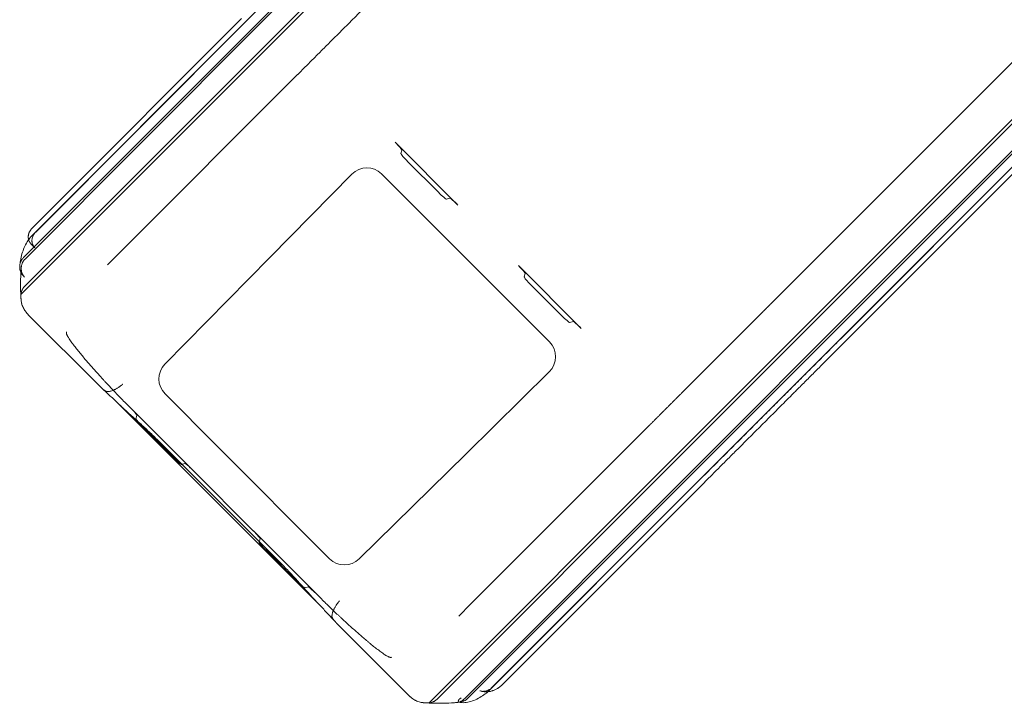
# Model space of a CAD drawing. Units: millimetres. Extents: x 98736 to 123236, y 30126 to 53626.
# Drawn here: x 100670 to 101602, y 38208 to 38855 of the extents above; entities that cross this region are included whole.
import ezdxf

# ---------------------------------------------------------------- set-up
doc = ezdxf.new("R2010")
doc.units = ezdxf.units.MM
doc.header["$MEASUREMENT"] = 0

msp = doc.modelspace()

# ---------------------------------------------------------------- linework, layer by layer
at = {"color": 0, "linetype": 'Continuous', "lineweight": 0}
for p, q in [((101470.03, 38621.48), (102112.32, 39263.78)), ((101472.15, 38619.36), (102114.45, 39261.65)), ((101464.6, 38586.35), (102106.89, 39228.65)), ((101466.01, 38584.94), (102108.31, 39227.23)), ((101443.94, 38550.23), (102086.24, 39192.52)), ((102089.35, 39195.46), (101447.05, 38553.16)), ((101435.31, 38534.53), (102077.61, 39176.82)), ((101945.17, 39150.45), (101382.28, 38587.56)), ((101047.32, 39003.64), (100895.98, 38852.3)), ((101048.73, 39002.22), (100897.39, 38850.88)), ((101081.74, 39009.77), (100913.2, 38841.24)), ((101083.86, 39007.65), (100915.32, 38839.12)), ((101012.61, 38981.56), (100885.35, 38854.3)), ((100673.54, 38629.86), (100895.98, 38852.3)), ((100885.72, 38854.85), (100682.9, 38652.04)), ((100685.11, 38654.06), (100885.35, 38854.3)), ((100879.96, 38855.99), (100699.72, 38675.75)), ((100675, 38628.49), (100897.39, 38850.88)), ((100671.51, 38595.3), (100915.32, 38839.12)), ((100674.65, 38602.69), (100913.2, 38841.24)), ((100764.44, 38634.41), (100932.99, 38802.96)), ((101084.72, 38679.58), (101025.28, 38739.02)), ((101030.85, 38728.22), (101031.76, 38731.37)), ((101066.27, 38691.62), (101037.32, 38720.57)), ((100984.35, 38708.81), (100906.77, 38630.03)), ((101171.4, 38550.14), (101012.52, 38709.02)), ((101077.07, 38686.05), (101073.92, 38685.14)), ((100699.72, 38675.75), (100681.71, 38657.74)), ((100684.24, 38639.2), (100680.78, 38642.66)), ((100753.2, 38623.16), (100764.44, 38634.41)), ((100906.77, 38630.03), (100807.38, 38529.11)), ((101201.39, 38562.9), (101141.95, 38622.34)), ((101470.03, 38621.48), (101301.49, 38452.94)), ((101472.15, 38619.36), (101303.61, 38450.82)), ((100674.62, 38611.37), (100673.19, 38612.8)), ((101147.52, 38611.54), (101148.43, 38614.69)), ((101182.94, 38574.95), (101154, 38603.89)), ((101464.6, 38586.35), (101313.26, 38435.01)), ((101466.01, 38584.94), (101314.68, 38433.6)), ((100744.56, 38509.39), (100678.39, 38575.56)), ((101193.75, 38569.38), (101190.59, 38568.47)), ((101443.94, 38550.23), (101316.68, 38422.97)), ((101092.41, 38444.39), (101171.18, 38521.97)), ((100807.6, 38500.94), (100856.84, 38451.69)), ((100765.2, 38490.03), (100764.91, 38490.32)), ((100952.4, 38302.82), (100765.2, 38490.03)), ((100774.42, 38488.16), (100769.41, 38493.17)), ((100774.44, 38488.18), (100833.88, 38428.74)), ((100779.99, 38477.36), (100780.9, 38480.51)), ((100780.92, 38480.53), (100780.01, 38477.38)), ((101265.33, 38470.62), (101096.78, 38302.07)), ((100799.17, 38457), (100786.46, 38469.71)), ((100786.48, 38469.73), (100815.43, 38440.78)), ((100799.17, 38457), (100815.41, 38440.76)), ((100800, 38457.83), (100920.21, 38337.62)), ((100856.84, 38451.69), (100963.16, 38345.1)), ((101057.68, 38209.13), (101301.49, 38452.94)), ((100991.35, 38344.87), (101092.41, 38444.39)), ((101065.06, 38212.27), (101303.61, 38450.82)), ((100826.21, 38435.19), (100823.06, 38434.28)), ((100823.08, 38434.3), (100826.23, 38435.21)), ((101090.87, 38212.62), (101313.26, 38435.01)), ((101093.96, 38212.88), (101314.68, 38433.6)), ((100891.09, 38371.48), (100833.86, 38428.72)), ((101317.23, 38423.34), (101114.91, 38221.02)), ((101116.92, 38223.21), (101316.68, 38422.97)), ((101149.82, 38249.03), (101318.37, 38417.58)), ((100891.11, 38371.51), (100950.56, 38312.06)), ((100896.66, 38360.68), (100897.57, 38363.84)), ((100897.59, 38363.86), (100896.68, 38360.7)), ((100903.14, 38353.03), (100919.38, 38336.79)), ((100903.16, 38353.05), (100932.1, 38324.11)), ((100932.08, 38324.09), (100919.38, 38336.79)), ((100942.89, 38318.52), (100939.73, 38317.61)), ((100939.75, 38317.63), (100942.91, 38318.54)), ((100955.55, 38307.03), (100950.54, 38312.04)), ((100952.7, 38302.53), (100952.4, 38302.82)), ((101096.78, 38302.07), (101085.54, 38290.82)), ((101037.94, 38216.01), (100971.77, 38282.19)), ((101126.73, 38225.95), (101149.82, 38249.03))]:
    msp.add_line(p, q, dxfattribs=at)
for centre, major_axis, ratio, start_param, end_param in [((101024.67, 38738.4), (-7.07, 7.07), 0.087156, 3.189633, 4.712389), ((101037.94, 38721.18), (-7.07, 7.07), 0.087156, 0.04804, 1.570796), ((100998.43, 38694.5), (-4.64, -19.79), 0.983055, 2.59411, 4.15731), ((101066.89, 38692.23), (-7.07, 7.07), 0.087156, 1.570796, 3.093553), ((101084.11, 38678.96), (-7.07, 7.07), 0.087156, 4.712389, 6.235145), ((101141.34, 38621.73), (-7.07, 7.07), 0.087156, 3.189633, 4.712389), ((101154.61, 38604.51), (-7.07, 7.07), 0.087156, 0.04804, 1.570796), ((101183.56, 38575.56), (-7.07, 7.07), 0.087156, 1.570796, 3.093553), ((101200.78, 38562.29), (-7.07, 7.07), 0.087156, 4.712389, 6.235145), ((101156.88, 38536.06), (-19.79, -4.64), 0.983055, 2.125875, 3.689075), ((100821.69, 38515.03), (14.2, -14.2), 0.992433, 3.149189, 4.712389), ((100773.81, 38487.54), (-7.07, 7.07), 0.087156, 3.189633, 4.712389), ((100773.83, 38487.56), (-7.07, 7.07), 0.087156, 3.189633, 4.712389), ((100787.08, 38470.32), (-7.07, 7.07), 0.087156, 0.04804, 1.570796), ((100787.1, 38470.34), (-7.07, 7.07), 0.087156, 0.04804, 1.570796), ((100816.03, 38441.37), (-7.07, 7.07), 0.087156, 1.570796, 3.093553), ((100816.05, 38441.4), (-7.07, 7.07), 0.087156, 1.570796, 3.093553), ((100833.25, 38428.1), (-7.07, 7.07), 0.087156, 4.712389, 6.235145), ((100833.27, 38428.12), (-7.07, 7.07), 0.087156, 4.712389, 6.235145), ((100890.48, 38370.87), (-7.07, 7.07), 0.087156, 3.189633, 4.712389), ((100890.5, 38370.89), (-7.07, 7.07), 0.087156, 3.189633, 4.712389), ((100903.75, 38353.65), (-7.07, 7.07), 0.087156, 0.04804, 1.570796), ((100903.77, 38353.67), (-7.07, 7.07), 0.087156, 0.04804, 1.570796), ((100977.26, 38359.17), (-14.19, 14.21), 0.992433, 1.570138, 3.134646), ((100932.7, 38324.7), (-7.07, 7.07), 0.087156, 1.570796, 3.093553), ((100932.72, 38324.72), (-7.07, 7.07), 0.087156, 1.570796, 3.093553), ((100949.92, 38311.43), (-7.07, 7.07), 0.087156, 4.712389, 6.235145), ((100949.94, 38311.45), (-7.07, 7.07), 0.087156, 4.712389, 6.235145)]:
    msp.add_ellipse(centre, major_axis=major_axis, ratio=ratio, start_param=start_param, end_param=end_param, dxfattribs=at)
for points, knots in [([(100932.99, 38802.96), (100933.13, 38803.1), (100933.41, 38803.37), (100933.83, 38803.79), (100934.24, 38804.21), (100934.66, 38804.62), (100935.08, 38805.04), (100935.49, 38805.45), (100935.91, 38805.87), (100936.32, 38806.29), (100936.74, 38806.7), (100937.16, 38807.12), (100937.57, 38807.53), (100937.99, 38807.95), (100938.4, 38808.37), (100938.82, 38808.78), (100939.23, 38809.2), (100939.65, 38809.61), (100940.06, 38810.03), (100940.48, 38810.44), (100940.89, 38810.86), (100941.31, 38811.27), (100941.72, 38811.68), (100942.14, 38812.1), (100942.55, 38812.51), (100942.97, 38812.93), (100943.38, 38813.34), (100943.79, 38813.76), (100944.21, 38814.17), (100944.62, 38814.58), (100945.03, 38815), (100945.45, 38815.41), (100945.86, 38815.82), (100946.27, 38816.24), (100946.69, 38816.65), (100947.1, 38817.06), (100947.51, 38817.48), (100947.93, 38817.89), (100948.34, 38818.3), (100948.75, 38818.72), (100949.17, 38819.13), (100949.58, 38819.54), (100949.99, 38819.95), (100950.4, 38820.36), (100950.81, 38820.78), (100951.23, 38821.19), (100951.64, 38821.6), (100952.05, 38822.01), (100952.46, 38822.42), (100952.87, 38822.84), (100953.28, 38823.25), (100953.7, 38823.66), (100954.11, 38824.07), (100954.52, 38824.48), (100954.93, 38824.89), (100955.34, 38825.3), (100955.75, 38825.71), (100956.16, 38826.12), (100956.57, 38826.53), (100956.98, 38826.95), (100957.39, 38827.36), (100957.8, 38827.77), (100958.21, 38828.18), (100958.62, 38828.59), (100959.03, 38829), (100959.44, 38829.41), (100959.85, 38829.82), (100960.26, 38830.22), (100960.67, 38830.63), (100961.08, 38831.04), (100961.49, 38831.45), (100961.9, 38831.86), (100962.31, 38832.27), (100962.72, 38832.68), (100963.13, 38833.09), (100963.53, 38833.5), (100965.87, 38835.83), (100970.11, 38840.07), (100976.22, 38846.18), (100982.29, 38852.25), (100988.31, 38858.27), (100994.77, 38864.74), (101001.66, 38871.63), (101008.95, 38878.91), (101016.12, 38886.09), (101021.07, 38891.03), (101023.87, 38893.83), (101024.56, 38894.52), (101025.25, 38895.22), (101025.94, 38895.91), (101026.63, 38896.6), (101027.32, 38897.28), (101028.01, 38897.97), (101028.69, 38898.66), (101029.38, 38899.34), (101030.06, 38900.02), (101030.74, 38900.71), (101031.42, 38901.39), (101032.1, 38902.07), (101032.78, 38902.74), (101033.46, 38903.42), (101034.13, 38904.1), (101034.81, 38904.77), (101035.48, 38905.44), (101036.15, 38906.11), (101036.82, 38906.78), (101037.49, 38907.45), (101038.16, 38908.12), (101038.82, 38908.78), (101039.49, 38909.45), (101040.15, 38910.11), (101040.81, 38910.77), (101041.47, 38911.43), (101042.13, 38912.09), (101042.79, 38912.75), (101043.44, 38913.41), (101044.1, 38914.06), (101044.75, 38914.72), (101045.41, 38915.37), (101046.06, 38916.02), (101046.71, 38916.67), (101047.36, 38917.32), (101048, 38917.97), (101048.65, 38918.61), (101049.29, 38919.26), (101049.72, 38919.69), (101049.94, 38919.9)], [0, 0, 0, 0, 0.003324, 0.006647, 0.00997, 0.013292, 0.016614, 0.019936, 0.023258, 0.026579, 0.0299, 0.033221, 0.036541, 0.039861, 0.043181, 0.046501, 0.04982, 0.053139, 0.056458, 0.059777, 0.063096, 0.066414, 0.069732, 0.07305, 0.076368, 0.079686, 0.083003, 0.086321, 0.089638, 0.092955, 0.096272, 0.099589, 0.102906, 0.106223, 0.10954, 0.112857, 0.116173, 0.11949, 0.122807, 0.126124, 0.12944, 0.132757, 0.136074, 0.139391, 0.142707, 0.146024, 0.149341, 0.152658, 0.155975, 0.159293, 0.16261, 0.165927, 0.169245, 0.172562, 0.17588, 0.179198, 0.182516, 0.185835, 0.189153, 0.192472, 0.195791, 0.19911, 0.202429, 0.205749, 0.209069, 0.212389, 0.215709, 0.21903, 0.22235, 0.225672, 0.228993, 0.232315, 0.235637, 0.23896, 0.242282, 0.245606, 0.248929, 0.299177, 0.349374, 0.399554, 0.449752, 0.500002, 0.562802, 0.625535, 0.688269, 0.751071, 0.757302, 0.763532, 0.769761, 0.775988, 0.782215, 0.788441, 0.794665, 0.800889, 0.807112, 0.813335, 0.819556, 0.825777, 0.831998, 0.838218, 0.844438, 0.850657, 0.856877, 0.863096, 0.869314, 0.875533, 0.881752, 0.887971, 0.89419, 0.900409, 0.906629, 0.912849, 0.919069, 0.92529, 0.931511, 0.937733, 0.943956, 0.950179, 0.956403, 0.962628, 0.968854, 0.975081, 0.981309, 0.987538, 0.993768, 1, 1, 1, 1]), ([(100681.71, 38657.74), (100681.46, 38657.49), (100681.23, 38657.24), (100680.89, 38656.84), (100680.78, 38656.7), (100680.61, 38656.49), (100680.56, 38656.42), (100680.45, 38656.28), (100680.4, 38656.21), (100679.94, 38655.57), (100679.58, 38654.98), (100679.12, 38654.04), (100678.98, 38653.73), (100678.79, 38653.24), (100678.73, 38653.08), (100678.65, 38652.83), (100678.62, 38652.74), (100678.57, 38652.58), (100678.54, 38652.49), (100678.42, 38652.07), (100678.34, 38651.73), (100678.21, 38651.04), (100678.16, 38650.7), (100678.09, 38650.01), (100678.08, 38649.66), (100678.08, 38649.14), (100678.08, 38648.96), (100678.1, 38648.7), (100678.11, 38648.61), (100678.12, 38648.44), (100678.13, 38648.35), (100678.18, 38647.91), (100678.23, 38647.56), (100678.38, 38646.88), (100678.48, 38646.54), (100678.7, 38645.88), (100678.83, 38645.56), (100679.01, 38645.16), (100679.05, 38645.08), (100679.13, 38644.92), (100679.17, 38644.84), (100679.3, 38644.61), (100679.39, 38644.46), (100679.66, 38644.01), (100679.86, 38643.72), (100680.3, 38643.17), (100680.53, 38642.91), (100680.78, 38642.66)], [0, 0, 0, 0, 0.0625, 0.0625, 0.09375, 0.09375, 0.109375, 0.109375, 0.125, 0.125, 0.25, 0.25, 0.3125, 0.3125, 0.34375, 0.34375, 0.359375, 0.359375, 0.375, 0.375, 0.4375, 0.4375, 0.5, 0.5, 0.5625, 0.5625, 0.59375, 0.59375, 0.609375, 0.609375, 0.625, 0.625, 0.6875, 0.6875, 0.75, 0.75, 0.8125, 0.8125, 0.828125, 0.828125, 0.84375, 0.84375, 0.875, 0.875, 0.9375, 0.9375, 1, 1, 1, 1]), ([(100678.43, 38646.72), (100679.09, 38647.65), (100679.78, 38648.55), (100681.26, 38650.32), (100682.06, 38651.2), (100682.9, 38652.04)], [57.48525, 57.48525, 57.48525, 57.48525, 65.255004, 65.255004, 73.376704, 73.376704, 73.376704, 73.376704]), ([(100684.24, 38639.2), (100683.99, 38639.45), (100683.76, 38639.71), (100683.33, 38640.25), (100683.14, 38640.53), (100682.86, 38640.97), (100682.78, 38641.12), (100682.61, 38641.42), (100682.53, 38641.57), (100682.31, 38642.05), (100682.18, 38642.37), (100681.96, 38643.02), (100681.87, 38643.35), (100681.75, 38643.85), (100681.72, 38644.02), (100681.68, 38644.28), (100681.66, 38644.36), (100681.64, 38644.54), (100681.63, 38644.62), (100681.58, 38645.05), (100681.56, 38645.4), (100681.55, 38646.09), (100681.56, 38646.43), (100681.62, 38647.11), (100681.67, 38647.46), (100681.8, 38648.14), (100681.88, 38648.47), (100682.16, 38649.47), (100682.41, 38650.11), (100682.75, 38650.8), (100682.79, 38650.88), (100682.87, 38651.03), (100682.91, 38651.11), (100683.03, 38651.34), (100683.12, 38651.49), (100683.38, 38651.93), (100683.57, 38652.22), (100684.17, 38653.05), (100684.62, 38653.57), (100685.11, 38654.06)], [0, 0, 0, 0, 0.0625, 0.0625, 0.125, 0.125, 0.15625, 0.15625, 0.1875, 0.1875, 0.25, 0.25, 0.3125, 0.3125, 0.34375, 0.34375, 0.359375, 0.359375, 0.375, 0.375, 0.4375, 0.4375, 0.5, 0.5, 0.5625, 0.5625, 0.625, 0.625, 0.75, 0.75, 0.765625, 0.765625, 0.78125, 0.78125, 0.8125, 0.8125, 0.875, 0.875, 1, 1, 1, 1]), ([(100670.01, 38622.18), (100670.16, 38623.79), (100670.37, 38625.38), (100671, 38629.14), (100671.49, 38631.29), (100672.7, 38635.42), (100673.43, 38637.4), (100675.09, 38641.18), (100676.03, 38642.97), (100677.52, 38645.37), (100677.96, 38646.05), (100678.43, 38646.72)], [0, 0, 0, 0, 10.001945, 10.001945, 24.226711, 24.226711, 38.241526, 38.241526, 51.922922, 51.922922, 57.48525, 57.48525, 57.48525, 57.48525]), ([(100673.54, 38629.86), (100673.26, 38629.58), (100673, 38629.29), (100672.51, 38628.68), (100672.27, 38628.37), (100671.84, 38627.72), (100671.64, 38627.38), (100671.37, 38626.86), (100671.28, 38626.69), (100671.11, 38626.33), (100671.03, 38626.15), (100670.8, 38625.61), (100670.67, 38625.24), (100670.43, 38624.49), (100670.33, 38624.11), (100670.21, 38623.54), (100670.17, 38623.35), (100670.11, 38622.96), (100670.08, 38622.76), (100670.04, 38622.44), (100670.03, 38622.31), (100670.01, 38622.18)], [0, 0, 0, 0, 0.0625, 0.0625, 0.125, 0.125, 0.1875, 0.1875, 0.21875, 0.21875, 0.25, 0.25, 0.3125, 0.3125, 0.375, 0.375, 0.40625, 0.40625, 0.4375, 0.4375, 0.4581798, 0.4581798, 0.4581798, 0.4581798]), ([(100674.62, 38611.37), (100674.34, 38611.65), (100674.08, 38611.95), (100673.59, 38612.57), (100673.36, 38612.89), (100672.95, 38613.55), (100672.76, 38613.9), (100672.54, 38614.35), (100672.5, 38614.44), (100672.42, 38614.62), (100672.3, 38614.89), (100672.19, 38615.17), (100671.99, 38615.72), (100671.88, 38616.1), (100671.68, 38616.86), (100671.6, 38617.25), (100671.53, 38617.74), (100671.52, 38617.84), (100671.49, 38618.03), (100671.46, 38618.33), (100671.43, 38618.62), (100671.4, 38619.21), (100671.39, 38619.6), (100671.42, 38620.39), (100671.45, 38620.78), (100671.52, 38621.37), (100671.55, 38621.56), (100671.6, 38621.85), (100671.62, 38621.95), (100671.65, 38622.15), (100671.67, 38622.24), (100671.78, 38622.72), (100671.98, 38623.48), (100672.25, 38624.22), (100672.55, 38624.94), (100672.72, 38625.29), (100673, 38625.82), (100673.09, 38625.99), (100673.29, 38626.33), (100673.4, 38626.5), (100673.73, 38626.99), (100673.96, 38627.31), (100674.45, 38627.92), (100674.72, 38628.21), (100675, 38628.49)], [0, 0, 0, 0, 0.0625, 0.0625, 0.125, 0.125, 0.1875, 0.1875, 0.203125, 0.203125, 0.21875, 0.25, 0.25, 0.3125, 0.3125, 0.375, 0.375, 0.390625, 0.390625, 0.40625, 0.4375, 0.4375, 0.5, 0.5, 0.5625, 0.5625, 0.59375, 0.59375, 0.609375, 0.609375, 0.625, 0.625, 0.6875, 0.75, 0.75, 0.8125, 0.8125, 0.84375, 0.84375, 0.875, 0.875, 0.9375, 0.9375, 1, 1, 1, 1]), ([(100670.01, 38622.18), (100669.99, 38621.92), (100669.97, 38621.65), (100669.95, 38621), (100669.96, 38620.61), (100670.01, 38619.83), (100670.05, 38619.44), (100670.14, 38618.86), (100670.18, 38618.67), (100670.24, 38618.38), (100670.26, 38618.28), (100670.3, 38618.09), (100670.32, 38617.99), (100670.45, 38617.51), (100670.56, 38617.14), (100670.83, 38616.4), (100670.98, 38616.04), (100671.32, 38615.34), (100671.51, 38615), (100671.77, 38614.58), (100671.82, 38614.49), (100671.93, 38614.33), (100671.99, 38614.25), (100672.16, 38614), (100672.28, 38613.84), (100672.65, 38613.38), (100672.91, 38613.08), (100673.19, 38612.8)], [0.4581798, 0.4581798, 0.4581798, 0.4581798, 0.5, 0.5, 0.5625, 0.5625, 0.625, 0.625, 0.65625, 0.65625, 0.671875, 0.671875, 0.6875, 0.6875, 0.75, 0.75, 0.8125, 0.8125, 0.875, 0.875, 0.890625, 0.890625, 0.90625, 0.90625, 0.9375, 0.9375, 1, 1, 1, 1]), ([(100671.09, 38615.81), (100671.14, 38616.64), (100671.2, 38617.47), (100671.31, 38619.1), (100671.38, 38619.89), (100671.45, 38620.69)], [52.235663, 52.235663, 52.235663, 52.235663, 57.690642, 57.690642, 62.987971, 62.987971, 62.987971, 62.987971]), ([(100671.21, 38590.87), (100671.1, 38592.52), (100671.02, 38594.17), (100670.79, 38599.69), (100670.74, 38603.51), (100670.83, 38610.15), (100670.93, 38613), (100671.09, 38615.81)], [0, 0, 0, 0, 10.000249, 10.000249, 33.825821, 33.825821, 52.235663, 52.235663, 52.235663, 52.235663]), ([(100674.65, 38602.69), (100674.39, 38602.43), (100674.15, 38602.16), (100673.69, 38601.6), (100673.47, 38601.31), (100673.07, 38600.71), (100672.88, 38600.4), (100672.62, 38599.92), (100672.53, 38599.76), (100672.37, 38599.44), (100672.29, 38599.27), (100672.07, 38598.77), (100671.94, 38598.43), (100671.7, 38597.75), (100671.59, 38597.4), (100671.41, 38596.7), (100671.34, 38596.34), (100671.24, 38595.81), (100671.22, 38595.62), (100671.17, 38595.26), (100671.15, 38595.08), (100671.13, 38594.9)], [0, 0, 0, 0, 0.125, 0.125, 0.25, 0.25, 0.375, 0.375, 0.4375, 0.4375, 0.5, 0.5, 0.625, 0.625, 0.75, 0.75, 0.875, 0.875, 0.9375, 0.9375, 1, 1, 1, 1]), ([(100671.21, 38590.87), (100671.19, 38591.07), (100671.18, 38591.28), (100671.16, 38591.8), (100671.15, 38592.1), (100671.14, 38592.55), (100671.14, 38592.69), (100671.13, 38592.98), (100671.13, 38593.13), (100671.12, 38593.84), (100671.13, 38594.38), (100671.13, 38594.9)], [0.7083923, 0.7083923, 0.7083923, 0.7083923, 0.75, 0.75, 0.8125, 0.8125, 0.84375, 0.84375, 0.875, 0.875, 1, 1, 1, 1]), ([(100674.91, 38579.79), (100674.5, 38580.37), (100674.12, 38580.97), (100673.42, 38582.21), (100673.1, 38582.86), (100672.55, 38584.17), (100672.3, 38584.85), (100672.05, 38585.7), (100672, 38585.88), (100671.91, 38586.22), (100671.87, 38586.39), (100671.74, 38586.91), (100671.67, 38587.25), (100671.48, 38588.26), (100671.38, 38588.93), (100671.27, 38590.02), (100671.23, 38590.45), (100671.21, 38590.87)], [0, 0, 0, 0, 0.125, 0.125, 0.25, 0.25, 0.375, 0.375, 0.40625, 0.40625, 0.4375, 0.4375, 0.5, 0.5, 0.625, 0.625, 0.7083923, 0.7083923, 0.7083923, 0.7083923]), ([(101382.28, 38587.56), (101382.16, 38587.45), (101381.93, 38587.22), (101381.59, 38586.87), (101381.25, 38586.53), (101380.9, 38586.19), (101380.56, 38585.84), (101380.21, 38585.5), (101379.87, 38585.15), (101379.52, 38584.81), (101379.18, 38584.46), (101378.83, 38584.11), (101378.48, 38583.77), (101378.14, 38583.42), (101377.79, 38583.07), (101377.44, 38582.72), (101377.09, 38582.38), (101376.75, 38582.03), (101376.4, 38581.68), (101376.05, 38581.33), (101375.7, 38580.98), (101375.35, 38580.63), (101375, 38580.28), (101374.65, 38579.93), (101374.29, 38579.58), (101373.94, 38579.23), (101373.59, 38578.87), (101373.24, 38578.52), (101372.89, 38578.17), (101372.53, 38577.82), (101372.18, 38577.46), (101371.83, 38577.11), (101371.47, 38576.75), (101371.12, 38576.4), (101370.76, 38576.04), (101370.41, 38575.69), (101370.05, 38575.33), (101369.69, 38574.98), (101369.34, 38574.62), (101368.98, 38574.26), (101368.62, 38573.91), (101368.27, 38573.55), (101367.91, 38573.19), (101367.55, 38572.83), (101367.19, 38572.47), (101366.83, 38572.11), (101366.47, 38571.75), (101366.11, 38571.39), (101365.75, 38571.03), (101365.39, 38570.67), (101365.03, 38570.31), (101364.67, 38569.95), (101364.31, 38569.59), (101363.95, 38569.23), (101363.58, 38568.87), (101363.22, 38568.5), (101362.86, 38568.14), (101362.49, 38567.78), (101362.13, 38567.41), (101361.76, 38567.05), (101361.4, 38566.68), (101361.03, 38566.32), (101360.67, 38565.95), (101360.3, 38565.59), (101359.94, 38565.22), (101359.57, 38564.85), (101359.2, 38564.49), (101358.84, 38564.12), (101358.47, 38563.75), (101358.1, 38563.38), (101357.73, 38563.01), (101357.36, 38562.64), (101356.99, 38562.28), (101356.62, 38561.91), (101356.25, 38561.54), (101355.88, 38561.17), (101353.77, 38559.05), (101349.88, 38555.16), (101344.16, 38549.45), (101338.38, 38543.66), (101332.53, 38537.81), (101326.12, 38531.41), (101319.15, 38524.43), (101311.6, 38516.89), (101303.98, 38509.26), (101298.6, 38503.88), (101295.52, 38500.8), (101294.75, 38500.03), (101293.98, 38499.27), (101293.22, 38498.5), (101292.45, 38497.73), (101291.68, 38496.96), (101290.91, 38496.19), (101290.14, 38495.43), (101289.37, 38494.66), (101288.6, 38493.89), (101287.83, 38493.12), (101287.06, 38492.35), (101286.29, 38491.58), (101285.52, 38490.8), (101284.75, 38490.03), (101283.98, 38489.26), (101283.21, 38488.49), (101282.43, 38487.72), (101281.66, 38486.94), (101280.89, 38486.17), (101280.11, 38485.39), (101279.34, 38484.62), (101278.56, 38483.85), (101277.79, 38483.07), (101277.01, 38482.3), (101276.24, 38481.52), (101275.46, 38480.74), (101274.68, 38479.97), (101273.91, 38479.19), (101273.13, 38478.41), (101272.35, 38477.63), (101271.57, 38476.86), (101270.8, 38476.08), (101270.02, 38475.3), (101269.24, 38474.52), (101268.46, 38473.74), (101267.68, 38472.96), (101266.9, 38472.18), (101266.12, 38471.4), (101265.59, 38470.88), (101265.33, 38470.62)], [0, 0, 0, 0, 0.003324, 0.006647, 0.00997, 0.013292, 0.016614, 0.019936, 0.023258, 0.026579, 0.0299, 0.033221, 0.036541, 0.039861, 0.043181, 0.046501, 0.04982, 0.053139, 0.056458, 0.059777, 0.063096, 0.066414, 0.069732, 0.07305, 0.076368, 0.079686, 0.083003, 0.086321, 0.089638, 0.092955, 0.096272, 0.099589, 0.102906, 0.106223, 0.10954, 0.112857, 0.116173, 0.11949, 0.122807, 0.126124, 0.12944, 0.132757, 0.136074, 0.139391, 0.142707, 0.146024, 0.149341, 0.152658, 0.155975, 0.159293, 0.16261, 0.165927, 0.169245, 0.172562, 0.17588, 0.179198, 0.182516, 0.185835, 0.189153, 0.192472, 0.195791, 0.19911, 0.202429, 0.205749, 0.209069, 0.212389, 0.215709, 0.21903, 0.22235, 0.225672, 0.228993, 0.232315, 0.235637, 0.23896, 0.242282, 0.245606, 0.248929, 0.299177, 0.349374, 0.399554, 0.449752, 0.500002, 0.562802, 0.625535, 0.688269, 0.751071, 0.757302, 0.763532, 0.769761, 0.775988, 0.782215, 0.788441, 0.794665, 0.800889, 0.807112, 0.813335, 0.819556, 0.825777, 0.831998, 0.838218, 0.844438, 0.850657, 0.856877, 0.863096, 0.869314, 0.875533, 0.881752, 0.887971, 0.89419, 0.900409, 0.906629, 0.912849, 0.919069, 0.92529, 0.931511, 0.937733, 0.943956, 0.950179, 0.956403, 0.962628, 0.968854, 0.975081, 0.981309, 0.987538, 0.993768, 1, 1, 1, 1]), ([(100678.39, 38575.56), (100678.22, 38575.73), (100678.05, 38575.9), (100677.73, 38576.25), (100677.57, 38576.42), (100677.11, 38576.95), (100676.81, 38577.3), (100676.38, 38577.83), (100676.24, 38578.01), (100675.97, 38578.36), (100675.83, 38578.54), (100675.43, 38579.08), (100675.17, 38579.43), (100674.91, 38579.79)], [0, 0, 0, 0, 0.125, 0.125, 0.25, 0.25, 0.5, 0.5, 0.625, 0.625, 0.75, 0.75, 1, 1, 1, 1]), ([(100714.41, 38559.62), (100714.37, 38559.58), (100714.33, 38559.54), (100714.27, 38559.44), (100714.24, 38559.39), (100714.2, 38559.29), (100714.18, 38559.24), (100714.16, 38559.14), (100714.15, 38559.09), (100714.13, 38558.93), (100714.12, 38558.83), (100714.13, 38558.68), (100714.13, 38558.63), (100714.14, 38558.53), (100714.15, 38558.48), (100714.17, 38558.33), (100714.19, 38558.23), (100714.23, 38558.04), (100714.26, 38557.94), (100714.34, 38557.66), (100714.41, 38557.47), (100714.55, 38557.11), (100714.62, 38556.93), (100714.78, 38556.57), (100714.86, 38556.4), (100715.04, 38556.05), (100715.13, 38555.87), (100715.31, 38555.53), (100715.4, 38555.35), (100715.69, 38554.84), (100715.89, 38554.5), (100716.3, 38553.83), (100716.51, 38553.5), (100717.15, 38552.51), (100717.59, 38551.86), (100718.5, 38550.56), (100718.96, 38549.91), (100719.67, 38548.94), (100719.91, 38548.62), (100720.39, 38547.97), (100720.63, 38547.65), (100721.36, 38546.69), (100721.86, 38546.05), (100722.85, 38544.77), (100723.36, 38544.13), (100724.88, 38542.22), (100725.91, 38540.95), (100728, 38538.41), (100729.06, 38537.14), (100731.21, 38534.59), (100732.29, 38533.32), (100734.49, 38530.77), (100735.6, 38529.5), (100738.95, 38525.66), (100741.23, 38523.1), (100744.71, 38519.23), (100745.88, 38517.94), (100747.36, 38516.32), (100747.66, 38516), (100748.25, 38515.35), (100748.55, 38515.02), (100749.44, 38514.05), (100750.03, 38513.4), (100753.02, 38510.17), (100755.44, 38507.59), (100760.32, 38502.45), (100762.78, 38499.89), (100765.27, 38497.35)], [0, 0, 0, 0, 0.001953, 0.001953, 0.003906, 0.003906, 0.005859, 0.005859, 0.007812, 0.007812, 0.011719, 0.011719, 0.013672, 0.013672, 0.015625, 0.015625, 0.019531, 0.019531, 0.023437, 0.023437, 0.03125, 0.03125, 0.039062, 0.039062, 0.046875, 0.046875, 0.054687, 0.054687, 0.0625, 0.0625, 0.078125, 0.078125, 0.09375, 0.09375, 0.125, 0.125, 0.15625, 0.15625, 0.171875, 0.171875, 0.1875, 0.1875, 0.21875, 0.21875, 0.25, 0.25, 0.3125, 0.3125, 0.375, 0.375, 0.4375, 0.4375, 0.5, 0.5, 0.625, 0.625, 0.6875, 0.6875, 0.703125, 0.703125, 0.71875, 0.71875, 0.75, 0.75, 0.875, 0.875, 1, 1, 1, 1]), ([(101447.05, 38553.16), (101445.12, 38551.23), (101443.17, 38549.28), (101437.79, 38543.9), (101434.32, 38540.43), (101427.29, 38533.4), (101423.72, 38529.83), (101416.5, 38522.61), (101412.85, 38518.96), (101405.46, 38511.57), (101401.72, 38507.83), (101394.18, 38500.29), (101390.37, 38496.48), (101382.68, 38488.79), (101378.81, 38484.92), (101371, 38477.11), (101367.07, 38473.18), (101359.16, 38465.27), (101355.18, 38461.28), (101347.17, 38453.28), (101343.15, 38449.26), (101335.08, 38441.19), (101331.02, 38437.13), (101323.72, 38429.83), (101320.48, 38426.59), (101317.23, 38423.34)], [0, 0, 0, 0, 10.000878, 10.000878, 27.380312, 27.380312, 44.757691, 44.757691, 62.135071, 62.135071, 79.51245, 79.51245, 96.88983, 96.88983, 114.267209, 114.267209, 131.644589, 131.644589, 149.021969, 149.021969, 166.399348, 166.399348, 183.776728, 183.776728, 197.61593, 197.61593, 197.61593, 197.61593]), ([(101318.37, 38417.58), (101318.51, 38417.72), (101318.78, 38418), (101319.2, 38418.42), (101319.62, 38418.83), (101320.03, 38419.25), (101320.45, 38419.67), (101320.87, 38420.08), (101321.28, 38420.5), (101321.7, 38420.91), (101322.11, 38421.33), (101322.53, 38421.75), (101322.95, 38422.16), (101323.36, 38422.58), (101323.78, 38422.99), (101324.19, 38423.41), (101324.61, 38423.82), (101325.02, 38424.24), (101325.44, 38424.65), (101325.85, 38425.07), (101326.27, 38425.48), (101326.68, 38425.9), (101327.1, 38426.31), (101327.51, 38426.73), (101327.92, 38427.14), (101328.34, 38427.55), (101328.75, 38427.97), (101329.17, 38428.38), (101329.58, 38428.8), (101329.99, 38429.21), (101330.41, 38429.62), (101330.82, 38430.04), (101331.23, 38430.45), (101331.65, 38430.86), (101332.06, 38431.28), (101332.47, 38431.69), (101332.89, 38432.1), (101333.3, 38432.52), (101333.71, 38432.93), (101334.13, 38433.34), (101334.54, 38433.75), (101334.95, 38434.17), (101335.36, 38434.58), (101335.78, 38434.99), (101336.19, 38435.4), (101336.6, 38435.82), (101337.01, 38436.23), (101337.42, 38436.64), (101337.83, 38437.05), (101338.25, 38437.46), (101338.66, 38437.87), (101339.07, 38438.29), (101339.48, 38438.7), (101339.89, 38439.11), (101340.3, 38439.52), (101340.71, 38439.93), (101341.12, 38440.34), (101341.53, 38440.75), (101341.95, 38441.16), (101342.36, 38441.57), (101342.77, 38441.98), (101343.18, 38442.39), (101343.59, 38442.8), (101344, 38443.21), (101344.41, 38443.62), (101344.82, 38444.03), (101345.23, 38444.44), (101345.64, 38444.85), (101346.04, 38445.26), (101346.45, 38445.67), (101346.86, 38446.08), (101347.27, 38446.49), (101347.68, 38446.9), (101348.09, 38447.31), (101348.5, 38447.72), (101348.91, 38448.12), (101351.24, 38450.46), (101355.48, 38454.69), (101361.59, 38460.81), (101367.66, 38466.88), (101373.68, 38472.9), (101380.15, 38479.36), (101387.04, 38486.25), (101394.32, 38493.54), (101401.5, 38500.71), (101406.44, 38505.66), (101409.24, 38508.46), (101409.93, 38509.15), (101410.63, 38509.84), (101411.32, 38510.53), (101412.01, 38511.22), (101412.7, 38511.91), (101413.38, 38512.6), (101414.07, 38513.28), (101414.75, 38513.97), (101415.44, 38514.65), (101416.12, 38515.33), (101416.8, 38516.01), (101417.48, 38516.69), (101418.15, 38517.37), (101418.83, 38518.05), (101419.51, 38518.72), (101420.18, 38519.4), (101420.85, 38520.07), (101421.52, 38520.74), (101422.19, 38521.41), (101422.86, 38522.08), (101423.53, 38522.74), (101424.19, 38523.41), (101424.86, 38524.07), (101425.52, 38524.74), (101426.18, 38525.4), (101426.84, 38526.06), (101427.5, 38526.72), (101428.16, 38527.38), (101428.82, 38528.03), (101429.47, 38528.69), (101430.13, 38529.34), (101430.78, 38530), (101431.43, 38530.65), (101432.08, 38531.3), (101432.73, 38531.95), (101433.38, 38532.59), (101434.02, 38533.24), (101434.67, 38533.88), (101435.1, 38534.31), (101435.31, 38534.53)], [0, 0, 0, 0, 0.003324, 0.006647, 0.00997, 0.013292, 0.016614, 0.019936, 0.023258, 0.026579, 0.0299, 0.033221, 0.036541, 0.039861, 0.043181, 0.046501, 0.04982, 0.053139, 0.056458, 0.059777, 0.063096, 0.066414, 0.069732, 0.07305, 0.076368, 0.079686, 0.083003, 0.086321, 0.089638, 0.092955, 0.096272, 0.099589, 0.102906, 0.106223, 0.10954, 0.112857, 0.116173, 0.11949, 0.122807, 0.126124, 0.12944, 0.132757, 0.136074, 0.139391, 0.142707, 0.146024, 0.149341, 0.152658, 0.155975, 0.159293, 0.16261, 0.165927, 0.169245, 0.172562, 0.17588, 0.179198, 0.182516, 0.185835, 0.189153, 0.192472, 0.195791, 0.19911, 0.202429, 0.205749, 0.209069, 0.212389, 0.215709, 0.21903, 0.22235, 0.225672, 0.228993, 0.232315, 0.235637, 0.23896, 0.242282, 0.245606, 0.248929, 0.299177, 0.349374, 0.399554, 0.449752, 0.500002, 0.562802, 0.625535, 0.688269, 0.751071, 0.757302, 0.763532, 0.769761, 0.775988, 0.782215, 0.788441, 0.794665, 0.800889, 0.807112, 0.813335, 0.819556, 0.825777, 0.831998, 0.838218, 0.844438, 0.850657, 0.856877, 0.863096, 0.869314, 0.875533, 0.881752, 0.887971, 0.89419, 0.900409, 0.906629, 0.912849, 0.919069, 0.92529, 0.931511, 0.937733, 0.943956, 0.950179, 0.956403, 0.962628, 0.968854, 0.975081, 0.981309, 0.987538, 0.993768, 1, 1, 1, 1]), ([(100744.56, 38509.39), (100744.88, 38509.07), (100745.2, 38508.76), (100745.85, 38508.13), (100746.17, 38507.81), (100746.83, 38507.2), (100747.16, 38506.89), (100747.66, 38506.43), (100747.83, 38506.28), (100748.17, 38505.98), (100748.34, 38505.84), (100748.85, 38505.4), (100749.19, 38505.12), (100749.7, 38504.72), (100749.87, 38504.58), (100750.21, 38504.33), (100750.38, 38504.21), (100750.72, 38503.97), (100750.89, 38503.86), (100751.13, 38503.71), (100751.22, 38503.66), (100751.38, 38503.57), (100751.46, 38503.53), (100751.69, 38503.41), (100751.84, 38503.34), (100752.05, 38503.27), (100752.12, 38503.25), (100752.21, 38503.22), (100752.25, 38503.22), (100752.31, 38503.2), (100752.34, 38503.2), (100752.37, 38503.2)], [0, 0, 0, 0, 0.125, 0.125, 0.25, 0.25, 0.375, 0.375, 0.4375, 0.4375, 0.5, 0.5, 0.625, 0.625, 0.6875, 0.6875, 0.75, 0.75, 0.8125, 0.8125, 0.84375, 0.84375, 0.875, 0.875, 0.9375, 0.9375, 0.96875, 0.96875, 0.984375, 0.984375, 1, 1, 1, 1]), ([(100767.57, 38510.2), (100767.54, 38510.17), (100767.46, 38510.11), (100767.35, 38510.02), (100767.22, 38509.91), (100767.06, 38509.78), (100766.9, 38509.64), (100766.71, 38509.49), (100766.5, 38509.33), (100766.28, 38509.15), (100766.04, 38508.97), (100765.78, 38508.77), (100765.39, 38508.47), (100764.91, 38508.12), (100764.35, 38507.73), (100763.85, 38507.39), (100763.18, 38506.94), (100762.34, 38506.41), (100761.28, 38505.8), (100760.26, 38505.25), (100758.89, 38504.59), (100757.26, 38503.92), (100755.73, 38503.47), (100754.61, 38503.26), (100753.94, 38503.18), (100753.43, 38503.15), (100753.14, 38503.15), (100752.92, 38503.15), (100752.78, 38503.16), (100752.64, 38503.17), (100752.5, 38503.18), (100752.41, 38503.19), (100752.37, 38503.2)], [0, 0, 0, 0, 0.006106, 0.013252, 0.021445, 0.030692, 0.041003, 0.052388, 0.064856, 0.078419, 0.093087, 0.108872, 0.125785, 0.162565, 0.195753, 0.225243, 0.250951, 0.315894, 0.375444, 0.439673, 0.50084, 0.628723, 0.750433, 0.813096, 0.875004, 0.906218, 0.93728, 0.949929, 0.962526, 0.975071, 0.987563, 1, 1, 1, 1]), ([(100747.16, 38506.89), (100748.4, 38505.75), (100749.66, 38504.59), (100752.19, 38502.24), (100753.47, 38501.05), (100756.04, 38498.66), (100757.33, 38497.45), (100759.93, 38495.01), (100761.24, 38493.78), (100763.85, 38491.3), (100765.17, 38490.05), (100766.49, 38488.8)], [2.6933368, 2.6933368, 2.6933368, 2.6933368, 2.7272982, 2.7272982, 2.7614721, 2.7614721, 2.7956459, 2.7956459, 2.8298198, 2.8298198, 2.8639936, 2.8639936, 2.8639936, 2.8639936]), ([(100800, 38457.83), (100798.59, 38459.24), (100797.17, 38460.63), (100794.3, 38463.4), (100792.85, 38464.77), (100789.94, 38467.49), (100788.47, 38468.84), (100785.52, 38471.52), (100784.04, 38472.86), (100781.08, 38475.52), (100779.59, 38476.85), (100776.62, 38479.51), (100775.14, 38480.84), (100772.18, 38483.51), (100770.71, 38484.85), (100768.3, 38487.08), (100767.37, 38487.96), (100766.43, 38488.85)], [0.0000047, 0.0000047, 0.0000047, 0.0000047, 0.125, 0.125, 0.25, 0.25, 0.375, 0.375, 0.5, 0.5, 0.625, 0.625, 0.75, 0.75, 0.875, 0.875, 0.955729, 0.955729, 0.955729, 0.955729]), ([(100951.23, 38304.06), (100950.34, 38304.99), (100949.46, 38305.93), (100947.23, 38308.33), (100945.89, 38309.8), (100943.21, 38312.76), (100941.88, 38314.24), (100939.22, 38317.21), (100937.9, 38318.7), (100935.24, 38321.67), (100933.9, 38323.15), (100931.22, 38326.09), (100929.87, 38327.56), (100927.15, 38330.47), (100925.78, 38331.92), (100923.01, 38334.79), (100921.62, 38336.21), (100920.21, 38337.62)], [0.0442421, 0.0442421, 0.0442421, 0.0442421, 0.125, 0.125, 0.25, 0.25, 0.375, 0.375, 0.5, 0.5, 0.625, 0.625, 0.75, 0.75, 0.875, 0.875, 1, 1, 1, 1]), ([(100951.18, 38304.11), (100952.43, 38302.79), (100953.68, 38301.48), (100956.16, 38298.86), (100957.39, 38297.55), (100959.82, 38294.96), (100961.03, 38293.66), (100963.43, 38291.09), (100964.62, 38289.82), (100966.97, 38287.28), (100968.12, 38286.03), (100969.27, 38284.78)], [3.4191917, 3.4191917, 3.4191917, 3.4191917, 3.4533655, 3.4533655, 3.4875394, 3.4875394, 3.5217132, 3.5217132, 3.5558871, 3.5558871, 3.5898681, 3.5898681, 3.5898681, 3.5898681]), ([(100959.73, 38302.89), (100962.27, 38300.41), (100964.82, 38297.95), (100968.67, 38294.29), (100969.96, 38293.08), (100971.89, 38291.27), (100972.54, 38290.67), (100973.83, 38289.46), (100974.48, 38288.86), (100977.71, 38285.88), (100980.28, 38283.53), (100985.43, 38278.89), (100988, 38276.61), (100991.84, 38273.25), (100993.12, 38272.14), (100995.68, 38269.93), (100996.96, 38268.84), (100998.88, 38267.22), (100999.52, 38266.68), (101000.8, 38265.62), (101001.44, 38265.09), (101003.36, 38263.51), (101004.64, 38262.47), (101006.55, 38260.94), (101007.19, 38260.44), (101008.47, 38259.44), (101009.11, 38258.95), (101010.39, 38257.98), (101011.04, 38257.5), (101012.32, 38256.55), (101012.97, 38256.09), (101014.27, 38255.19), (101014.92, 38254.74), (101015.92, 38254.11), (101016.25, 38253.9), (101016.92, 38253.49), (101017.25, 38253.29), (101017.93, 38252.91), (101018.28, 38252.73), (101018.8, 38252.47), (101018.98, 38252.39), (101019.33, 38252.23), (101019.51, 38252.16), (101019.88, 38252.02), (101020.06, 38251.96), (101020.34, 38251.88), (101020.44, 38251.85), (101020.63, 38251.81), (101020.73, 38251.79), (101020.92, 38251.76), (101021.02, 38251.75), (101021.22, 38251.75), (101021.32, 38251.75), (101021.48, 38251.77), (101021.53, 38251.78), (101021.63, 38251.81), (101021.68, 38251.83), (101021.75, 38251.86), (101021.77, 38251.87), (101021.82, 38251.89), (101021.85, 38251.91), (101021.91, 38251.95), (101021.96, 38251.99), (101022, 38252.03)], [0, 0, 0, 0, 0.125, 0.125, 0.1875, 0.1875, 0.21875, 0.21875, 0.25, 0.25, 0.375, 0.375, 0.5, 0.5, 0.5625, 0.5625, 0.625, 0.625, 0.65625, 0.65625, 0.6875, 0.6875, 0.75, 0.75, 0.78125, 0.78125, 0.8125, 0.8125, 0.84375, 0.84375, 0.875, 0.875, 0.90625, 0.90625, 0.921875, 0.921875, 0.9375, 0.9375, 0.953125, 0.953125, 0.960938, 0.960938, 0.96875, 0.96875, 0.976563, 0.976563, 0.980469, 0.980469, 0.984375, 0.984375, 0.988281, 0.988281, 0.992188, 0.992188, 0.994141, 0.994141, 0.996094, 0.996094, 0.99707, 0.99707, 0.998047, 0.998047, 1, 1, 1, 1]), ([(100972.58, 38305.19), (100972.55, 38305.16), (100972.49, 38305.08), (100972.4, 38304.98), (100972.32, 38304.88), (100972.23, 38304.78), (100972.15, 38304.68), (100972.07, 38304.58), (100971.99, 38304.48), (100971.92, 38304.39), (100971.84, 38304.29), (100971.77, 38304.2), (100971.7, 38304.11), (100971.63, 38304.03), (100971.56, 38303.94), (100971.5, 38303.86), (100971.43, 38303.78), (100971.37, 38303.7), (100971.31, 38303.62), (100971.25, 38303.54), (100971.2, 38303.47), (100971.14, 38303.39), (100971.09, 38303.32), (100971.04, 38303.25), (100970.99, 38303.19), (100970.81, 38302.96), (100970.53, 38302.57), (100970.15, 38302.03), (100969.8, 38301.52), (100969.33, 38300.81), (100968.76, 38299.92), (100968.14, 38298.85), (100967.61, 38297.84), (100967.12, 38296.84), (100966.7, 38295.86), (100966.33, 38294.88), (100966.03, 38293.96), (100965.86, 38293.31), (100965.77, 38292.91), (100965.74, 38292.74), (100965.7, 38292.57), (100965.67, 38292.4), (100965.65, 38292.23), (100965.62, 38292.07), (100965.6, 38291.9), (100965.58, 38291.74), (100965.56, 38291.58), (100965.55, 38291.43), (100965.54, 38291.27), (100965.53, 38291.12), (100965.53, 38290.97), (100965.53, 38290.82), (100965.53, 38290.68), (100965.53, 38290.54), (100965.54, 38290.4), (100965.55, 38290.26), (100965.56, 38290.12), (100965.57, 38290.03), (100965.57, 38289.99)], [0, 0, 0, 0, 0.006588, 0.01306, 0.019414, 0.02565, 0.03177, 0.037772, 0.043657, 0.049424, 0.055075, 0.060608, 0.066024, 0.071323, 0.076504, 0.081568, 0.086515, 0.091345, 0.096057, 0.100652, 0.10513, 0.109491, 0.113734, 0.11786, 0.121869, 0.12576, 0.159332, 0.191379, 0.221902, 0.250902, 0.317534, 0.381384, 0.442453, 0.500741, 0.564932, 0.627946, 0.689786, 0.750452, 0.763053, 0.77564, 0.788215, 0.800776, 0.813324, 0.82586, 0.838382, 0.850892, 0.863388, 0.875872, 0.888342, 0.9008, 0.913245, 0.925677, 0.938096, 0.950502, 0.962896, 0.975277, 0.987645, 1, 1, 1, 1]), ([(100965.57, 38289.99), (100965.58, 38289.93), (100965.59, 38289.87), (100965.62, 38289.74), (100965.64, 38289.67), (100965.72, 38289.46), (100965.79, 38289.31), (100965.91, 38289.08), (100965.95, 38289), (100966.02, 38288.88), (100966.04, 38288.84), (100966.09, 38288.76), (100966.11, 38288.71), (100966.24, 38288.51), (100966.35, 38288.34), (100966.58, 38288), (100966.71, 38287.84), (100966.96, 38287.49), (100967.09, 38287.32), (100967.36, 38286.98), (100967.5, 38286.81), (100967.78, 38286.47), (100967.92, 38286.3), (100968.36, 38285.79), (100968.65, 38285.46), (100969.25, 38284.8), (100969.56, 38284.47), (100970.18, 38283.81), (100970.49, 38283.48), (100970.97, 38282.99), (100971.13, 38282.83), (100971.45, 38282.51), (100971.61, 38282.35), (100971.77, 38282.19)], [0, 0, 0, 0, 0.03125, 0.03125, 0.0625, 0.0625, 0.125, 0.125, 0.15625, 0.15625, 0.171875, 0.171875, 0.1875, 0.1875, 0.25, 0.25, 0.3125, 0.3125, 0.375, 0.375, 0.4375, 0.4375, 0.5, 0.5, 0.625, 0.625, 0.75, 0.75, 0.875, 0.875, 0.9375, 0.9375, 1, 1, 1, 1]), ([(101113.06, 38219.28), (101112.6, 38218.87), (101112.12, 38218.47), (101110.12, 38216.84), (101108.5, 38215.7), (101105.04, 38213.55), (101103.2, 38212.57), (101099.4, 38210.89), (101097.45, 38210.19), (101093.65, 38209.25), (101091.73, 38208.92), (101088.4, 38208.93), (101087.03, 38209.06), (101085.76, 38209.36)], [5.784847, 5.784847, 5.784847, 5.784847, 10.002611, 10.002611, 23.309378, 23.309378, 36.912199, 36.912199, 49.693871, 49.693871, 60.640655, 60.640655, 66.730888, 66.730888, 66.730888, 66.730888]), ([(101105.43, 38220.23), (101105.89, 38220.07), (101106.36, 38219.92), (101107.29, 38219.68), (101107.76, 38219.57), (101109.19, 38219.32), (101110.15, 38219.23), (101111.37, 38219.21), (101111.62, 38219.21), (101112.1, 38219.22), (101112.35, 38219.23), (101113.07, 38219.28), (101113.55, 38219.32), (101114.99, 38219.52), (101115.93, 38219.73), (101116.99, 38220.03), (101117.1, 38220.07), (101117.33, 38220.14), (101117.45, 38220.18), (101117.8, 38220.29), (101118.03, 38220.37), (101118.71, 38220.62), (101119.16, 38220.8), (101120.48, 38221.39), (101121.34, 38221.84), (101122.37, 38222.47), (101122.58, 38222.6), (101122.98, 38222.86), (101123.19, 38223), (101123.78, 38223.42), (101124.17, 38223.71), (101125.32, 38224.61), (101126.04, 38225.26), (101126.73, 38225.95)], [0, 0, 0, 0, 0.0625, 0.0625, 0.125, 0.125, 0.25, 0.25, 0.28125, 0.28125, 0.3125, 0.3125, 0.375, 0.375, 0.5, 0.5, 0.515625, 0.515625, 0.53125, 0.53125, 0.5625, 0.5625, 0.625, 0.625, 0.75, 0.75, 0.78125, 0.78125, 0.8125, 0.8125, 0.875, 0.875, 1, 1, 1, 1]), ([(101116.92, 38223.21), (101116.55, 38222.83), (101116.16, 38222.49), (101115.34, 38221.85), (101114.91, 38221.56), (101114.24, 38221.16), (101114.01, 38221.03), (101113.66, 38220.85), (101113.54, 38220.79), (101113.3, 38220.68), (101113.18, 38220.63), (101112.58, 38220.37), (101112.09, 38220.2), (101111.09, 38219.92), (101110.58, 38219.82), (101109.81, 38219.72), (101109.55, 38219.69), (101109.02, 38219.67), (101108.76, 38219.66), (101107.97, 38219.68), (101107.46, 38219.73), (101106.46, 38219.92), (101105.98, 38220.04), (101105.51, 38220.21)], [0, 0, 0, 0, 0.125, 0.125, 0.25, 0.25, 0.3125, 0.3125, 0.34375, 0.34375, 0.375, 0.375, 0.5, 0.5, 0.625, 0.625, 0.6875, 0.6875, 0.75, 0.75, 0.875, 0.875, 0.9934845, 0.9934845, 0.9934845, 0.9934845]), ([(101042.16, 38212.54), (101041.81, 38212.79), (101041.46, 38213.05), (101040.75, 38213.58), (101040.4, 38213.85), (101039.87, 38214.28), (101039.69, 38214.43), (101039.34, 38214.72), (101039.16, 38214.88), (101038.81, 38215.19), (101038.63, 38215.35), (101038.37, 38215.59), (101038.28, 38215.68), (101038.11, 38215.84), (101038.02, 38215.93), (101037.94, 38216.01)], [0, 0, 0, 0, 0.25, 0.25, 0.5, 0.5, 0.625, 0.625, 0.75, 0.75, 0.875, 0.875, 0.9375, 0.9375, 1, 1, 1, 1]), ([(101053.24, 38208.83), (101052.83, 38208.85), (101052.42, 38208.89), (101051.82, 38208.95), (101051.66, 38208.97), (101051.32, 38209.01), (101051.16, 38209.03), (101050.65, 38209.11), (101050.31, 38209.16), (101049.29, 38209.35), (101048.61, 38209.52), (101047.26, 38209.92), (101046.58, 38210.15), (101045.59, 38210.57), (101045.26, 38210.72), (101044.77, 38210.96), (101044.61, 38211.04), (101044.29, 38211.21), (101044.13, 38211.3), (101043.35, 38211.74), (101042.74, 38212.13), (101042.16, 38212.54)], [0.2938184, 0.2938184, 0.2938184, 0.2938184, 0.375, 0.375, 0.40625, 0.40625, 0.4375, 0.4375, 0.5, 0.5, 0.625, 0.625, 0.75, 0.75, 0.8125, 0.8125, 0.84375, 0.84375, 0.875, 0.875, 1, 1, 1, 1]), ([(101085.87, 38209.33), (101084.43, 38209.19), (101082.97, 38209.05), (101077.9, 38208.66), (101074.23, 38208.49), (101066.74, 38208.36), (101062.92, 38208.4), (101057.12, 38208.61), (101055.19, 38208.71), (101053.24, 38208.83)], [0.239931, 0.239931, 0.239931, 0.239931, 10.000246, 10.000246, 33.886564, 33.886564, 57.780015, 57.780015, 69.514923, 69.514923, 69.514923, 69.514923]), ([(101057.27, 38208.75), (101056.76, 38208.75), (101056.22, 38208.75), (101055.1, 38208.76), (101054.51, 38208.77), (101053.68, 38208.8), (101053.46, 38208.82), (101053.24, 38208.83)], [0, 0, 0, 0, 0.125, 0.125, 0.25, 0.25, 0.2938184, 0.2938184, 0.2938184, 0.2938184]), ([(101057.27, 38208.75), (101058.01, 38208.82), (101058.72, 38208.94), (101059.77, 38209.21), (101060.11, 38209.32), (101060.79, 38209.55), (101061.13, 38209.69), (101061.63, 38209.91), (101061.79, 38209.98), (101062.12, 38210.15), (101062.29, 38210.23), (101062.77, 38210.49), (101063.08, 38210.68), (101063.68, 38211.09), (101063.97, 38211.31), (101064.53, 38211.77), (101064.8, 38212.01), (101065.06, 38212.27)], [0, 0, 0, 0, 0.25, 0.25, 0.375, 0.375, 0.5, 0.5, 0.5625, 0.5625, 0.625, 0.625, 0.75, 0.75, 0.875, 0.875, 1, 1, 1, 1]), ([(101087.94, 38213.55), (101087.53, 38213.37), (101087.15, 38213.15), (101086.66, 38212.78), (101086.5, 38212.66), (101086.22, 38212.4), (101086.08, 38212.26), (101085.9, 38212.06), (101085.84, 38211.99), (101085.76, 38211.88), (101085.73, 38211.85), (101085.67, 38211.78), (101085.65, 38211.75), (101085.52, 38211.57), (101085.43, 38211.43), (101085.29, 38211.15), (101085.23, 38211), (101085.17, 38210.79), (101085.15, 38210.72), (101085.13, 38210.59), (101085.12, 38210.52), (101085.11, 38210.39), (101085.11, 38210.32), (101085.12, 38210.19), (101085.13, 38210.13), (101085.17, 38209.95), (101085.21, 38209.85), (101085.29, 38209.71), (101085.31, 38209.66), (101085.38, 38209.58), (101085.41, 38209.55), (101085.53, 38209.45), (101085.61, 38209.41), (101085.79, 38209.35), (101085.88, 38209.34), (101085.97, 38209.34), (101085.98, 38209.34), (101085.98, 38209.35)], [0, 0, 0, 0, 0.125, 0.125, 0.1875, 0.1875, 0.25, 0.25, 0.28125, 0.28125, 0.296875, 0.296875, 0.3125, 0.3125, 0.375, 0.375, 0.4375, 0.4375, 0.46875, 0.46875, 0.5, 0.5, 0.53125, 0.53125, 0.5625, 0.5625, 0.625, 0.625, 0.65625, 0.65625, 0.6875, 0.6875, 0.75, 0.75, 0.8125, 0.8125, 0.8152642, 0.8152642, 0.8152642, 0.8152642]), ([(101085.98, 38209.35), (101085.99, 38209.35), (101085.99, 38209.35), (101086.01, 38209.35), (101086.02, 38209.35), (101086.05, 38209.36), (101086.07, 38209.36), (101086.14, 38209.38), (101086.19, 38209.4), (101086.3, 38209.45), (101086.35, 38209.48), (101086.42, 38209.53), (101086.45, 38209.55), (101086.5, 38209.59), (101086.52, 38209.61), (101086.59, 38209.68), (101086.63, 38209.73), (101086.72, 38209.84), (101086.76, 38209.89), (101086.8, 38209.96)], [0.8152642, 0.8152642, 0.8152642, 0.8152642, 0.8203125, 0.8203125, 0.828125, 0.828125, 0.84375, 0.84375, 0.875, 0.875, 0.90625, 0.90625, 0.921875, 0.921875, 0.9375, 0.9375, 0.96875, 0.96875, 1, 1, 1, 1]), ([(101090.87, 38212.62), (101090.58, 38212.33), (101090.27, 38212.06), (101089.64, 38211.55), (101089.31, 38211.31), (101088.64, 38210.87), (101088.28, 38210.66), (101087.74, 38210.38), (101087.56, 38210.29), (101087.18, 38210.12), (101087, 38210.04), (101086.8, 38209.96)], [0, 0, 0, 0, 0.25, 0.25, 0.5, 0.5, 0.75, 0.75, 0.875, 0.875, 1, 1, 1, 1]), ([(101086.81, 38209.96), (101087.14, 38209.96), (101087.47, 38209.98), (101088.13, 38210.04), (101088.45, 38210.09), (101089.1, 38210.21), (101089.42, 38210.29), (101089.89, 38210.43), (101090.05, 38210.48), (101090.37, 38210.59), (101090.52, 38210.65), (101090.98, 38210.84), (101091.58, 38211.12), (101092.14, 38211.45), (101092.69, 38211.81), (101092.96, 38212.01), (101093.48, 38212.43), (101093.72, 38212.65), (101093.96, 38212.88)], [0, 0, 0, 0, 0.125, 0.125, 0.25, 0.25, 0.375, 0.375, 0.4375, 0.4375, 0.5, 0.5, 0.625, 0.75, 0.75, 0.875, 0.875, 1, 1, 1, 1])]:
    msp.add_open_spline(points, degree=3, knots=knots, dxfattribs=at)
for points in [[(100682.9, 38652.04), (100682.9, 38652.04), (100682.9, 38652.04), (100682.9, 38652.04)], [(100671.51, 38595.3), (100671.44, 38595.24), (100671.31, 38595.1), (100671.19, 38594.97), (100671.13, 38594.9)], [(100747.13, 38506.91), (100747.14, 38506.91), (100747.15, 38506.9), (100747.16, 38506.89)], [(100766.43, 38488.85), (100765.92, 38489.34), (100765.41, 38489.83), (100764.91, 38490.32)], [(100765.27, 38497.35), (100766.64, 38495.95), (100768.02, 38494.56), (100769.41, 38493.17)], [(100952.7, 38302.53), (100952.2, 38303.04), (100951.72, 38303.54), (100951.23, 38304.06)], [(100955.55, 38307.03), (100956.93, 38305.65), (100958.32, 38304.26), (100959.73, 38302.89)], [(100969.27, 38284.78), (100969.28, 38284.77), (100969.28, 38284.76), (100969.29, 38284.76)], [(101105.51, 38220.21), (101105.48, 38220.22), (101105.46, 38220.23), (101105.43, 38220.23)], [(101114.91, 38221.02), (101114.31, 38220.42), (101113.7, 38219.84), (101113.06, 38219.28)], [(101114.91, 38221.02), (101114.91, 38221.02), (101114.91, 38221.02), (101114.91, 38221.02)], [(101057.27, 38208.75), (101057.34, 38208.81), (101057.48, 38208.94), (101057.61, 38209.06), (101057.68, 38209.13)], [(101085.98, 38209.35), (101085.94, 38209.34), (101085.91, 38209.34), (101085.87, 38209.33)]]:
    msp.add_open_spline(points, degree=3, dxfattribs=at)

doc.saveas('drawing.dxf')
